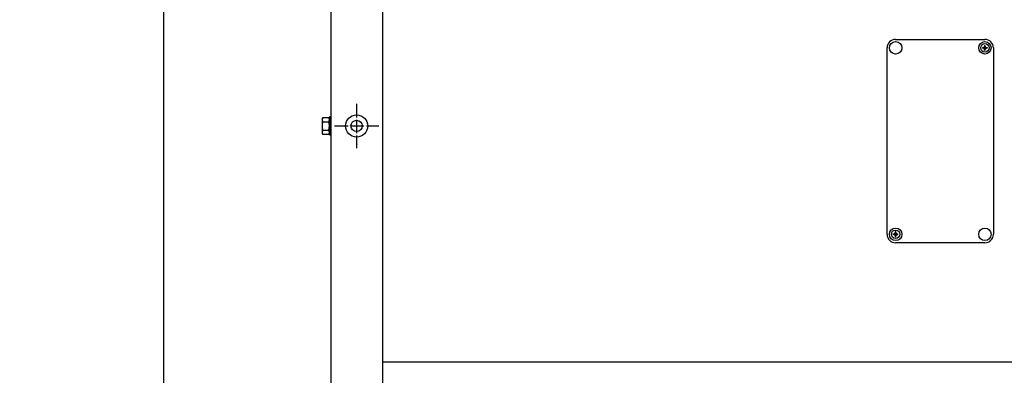
# Model space of a CAD drawing. Units: millimetres. Extents: x -270 to 11963, y 19817 to 28761.
# Drawn here: x 4732 to 5603, y 24398 to 24713 of the extents above; entities that cross this region are included whole.
import ezdxf

# ---------------------------------------------------------------- set-up
doc = ezdxf.new("R2010")
doc.units = ezdxf.units.MM
doc.linetypes.add('DOT_CENTER', pattern=[14, 12, -1, 0, -1])
doc.layers.add('1', color=7, linetype='Continuous')
doc.styles.add('CONVERTER_18', font='txt.shx', dxfattribs={"width": 0.9})
doc.dimstyles.new('ME10_DIM_58', dxfattribs={"dimtxt": 75, "dimasz": 75, "dimexe": 22.5, "dimexo": 15, "dimgap": 27, "dimtad": 1, "dimdec": 1, "dimlfac": 0.03937, "dimdsep": 46, "dimtxsty": 'CONVERTER_18', "dimsah": 1, "dimcen": 0.09, "dimclrd": 6, "dimclre": 6, "dimclrt": 3, "dimadec": 0, "dimazin": 0, "dimtfac": 1, "dimtdec": 4, "dimtix": 1, "dimtmove": 0, "dimatfit": 3, "dimfxl": 1, "dimtolj": 1, "dimtzin": 0, "dimarcsym": 0})
pattern_1 = [(45, (0, 0), (-0.0707106781, 0.0707106781), [])]

# ---------------------------------------------------------------- blocks, each defined once
blk = doc.blocks.new('*D51')
at = {"layer": '1', "color": 6, "linetype": 'Continuous'}
for p, q in [((4994.11, 27674.28), (4836.61, 27674.28)), ((4859.11, 27674.28), (4859.11, 22674.28)), ((4994.11, 22674.28), (4836.61, 22674.28))]:
    blk.add_line(p, q, dxfattribs=at)
at = {"layer": '1', "color": 6}
for points in [[(4868.98, 27599.28), (4849.23, 27599.28), (4859.11, 27674.28)], [(4849.23, 22749.28), (4868.98, 22749.28), (4859.11, 22674.28)]]:
    blk.add_solid(points, dxfattribs=at)
at = {"layer": '1', "color": 3, "insert": (4831.73, 25080.27), "char_height": 75, "attachment_point": 7, "rotation": 90, "line_spacing_factor": 0.454545, "style": 'CONVERTER_18'}
blk.add_mtext('196.9', dxfattribs=at)

msp = doc.modelspace()

# ---------------------------------------------------------------- hatches: boundary and pattern name
at = {"layer": '1', "linetype": 'Continuous'}
h = msp.add_hatch(dxfattribs=at)
h.set_pattern_fill('_USER', color=6, scale=0.1, angle=45, pattern_type=0)
h.set_pattern_definition(pattern_1)
edge = h.paths.add_edge_path()
edge.add_line((5585.46, 24690.15), (5586.05, 24690.15))
edge.add_line((5586.05, 24690.15), (5586.05, 24689.56))
edge.add_arc((5587.23, 24689.56), 1.18, 179.99946, 266.27971)
edge.add_line((5587.16, 24688.39), (5587.82, 24688.38))
edge.add_line((5587.82, 24688.38), (5587.82, 24687.79))
edge.add_line((5587.82, 24687.79), (5587.23, 24687.79))
edge.add_arc((5587.24, 24686.6), 1.19, 90.38683, 179.61317)
edge.add_line((5586.05, 24686.61), (5586.05, 24686.02))
edge.add_line((5586.05, 24686.02), (5585.46, 24686.02))
edge.add_line((5585.46, 24686.02), (5585.46, 24686.61))
edge.add_arc((5584.28, 24686.61), 1.18, 359.99796, 450.00204)
edge.add_line((5584.28, 24687.79), (5583.69, 24687.79))
edge.add_line((5583.69, 24687.79), (5583.69, 24688.38))
edge.add_line((5583.69, 24688.38), (5584.28, 24688.38))
edge.add_arc((5584.28, 24689.56), 1.18, 269.99906, 360.00094)
edge.add_line((5585.46, 24689.56), (5585.46, 24690.15))
h = msp.add_hatch(dxfattribs=at)
h.set_pattern_fill('_USER', color=6, scale=0.1, angle=45, pattern_type=0)
h.set_pattern_definition(pattern_1)
edge = h.paths.add_edge_path()
edge.add_line((5507.05, 24521.02), (5506.46, 24521.02))
edge.add_line((5506.46, 24521.02), (5506.46, 24521.61))
edge.add_arc((5505.28, 24521.61), 1.18, 359.99946, 446.27971)
edge.add_line((5505.36, 24522.79), (5504.69, 24522.79))
edge.add_line((5504.69, 24522.79), (5504.69, 24523.38))
edge.add_line((5504.69, 24523.38), (5505.28, 24523.38))
edge.add_arc((5505.27, 24524.57), 1.19, 270.38683, 359.61317)
edge.add_line((5506.46, 24524.56), (5506.46, 24525.15))
edge.add_line((5506.46, 24525.15), (5507.05, 24525.15))
edge.add_line((5507.05, 24525.15), (5507.05, 24524.56))
edge.add_arc((5508.23, 24524.56), 1.18, 179.99796, 270.00204)
edge.add_line((5508.23, 24523.38), (5508.82, 24523.38))
edge.add_line((5508.82, 24523.38), (5508.82, 24522.79))
edge.add_line((5508.82, 24522.79), (5508.23, 24522.79))
edge.add_arc((5508.23, 24521.61), 1.18, 89.99906, 180.00094)
edge.add_line((5507.05, 24521.61), (5507.05, 24521.02))

# ---------------------------------------------------------------- linework, layer by layer
at = {"color": 1, "linetype": 'Continuous'}
msp.add_line((5052.76, 24410.15), (5701.76, 24410.15), dxfattribs=at)
at = {"color": 6, "linetype": 'Continuous'}
msp.add_circle((5030.01, 24618.98), 9.8, dxfattribs=at)
at = {"color": 2, "linetype": 'Continuous'}
msp.add_circle((5030.01, 24618.98), 5, dxfattribs=at)
at = {"layer": '1', "color": 1, "linetype": 'Continuous'}
for p, q in [((5052.76, 27674.28), (5052.76, 22674.28)), ((5506.76, 24695.59), (5585.76, 24695.59)), ((5499.26, 24523.09), (5499.26, 24688.09)), ((5593.26, 24688.09), (5593.26, 24523.09)), ((5585.76, 24515.59), (5506.76, 24515.59)), ((5585.76, 24515.59), (5506.76, 24515.59))]:
    msp.add_line(p, q, dxfattribs=at)
at = {"layer": '1', "color": 3, "linetype": 'Continuous'}
msp.add_line((5007.51, 22704.28), (5007.51, 27644.28), dxfattribs=at)
at = {"layer": '1', "color": 250, "linetype": 'Continuous'}
for p, q in [((5583.69, 24688.38), (5584.28, 24688.38)), ((5583.69, 24688.38), (5583.69, 24687.79)), ((5584.28, 24687.79), (5583.69, 24687.79)), ((5585.46, 24690.15), (5585.46, 24689.56)), ((5585.46, 24690.15), (5586.05, 24690.15)), ((5585.46, 24686.02), (5585.46, 24686.61)), ((5585.46, 24686.02), (5586.05, 24686.02)), ((5586.05, 24689.56), (5586.05, 24690.15)), ((5586.05, 24686.02), (5586.05, 24686.61)), ((5587.16, 24688.39), (5587.82, 24688.38)), ((5587.82, 24687.79), (5587.23, 24687.79)), ((5587.82, 24688.38), (5587.82, 24687.79)), ((5504.69, 24522.79), (5504.69, 24523.38)), ((5504.69, 24523.38), (5505.28, 24523.38)), ((5505.36, 24522.79), (5504.69, 24522.79)), ((5507.05, 24525.15), (5506.46, 24525.15)), ((5506.46, 24525.15), (5506.46, 24524.56)), ((5506.46, 24521.61), (5506.46, 24521.02)), ((5507.05, 24521.02), (5506.46, 24521.02)), ((5507.05, 24525.15), (5507.05, 24524.56)), ((5507.05, 24521.02), (5507.05, 24521.61)), ((5508.23, 24523.38), (5508.82, 24523.38)), ((5508.82, 24522.79), (5508.23, 24522.79)), ((5508.82, 24522.79), (5508.82, 24523.38))]:
    msp.add_line(p, q, dxfattribs=at)
at = {"layer": '1', "color": 6, "linetype": 'DOT_CENTER'}
for p, q in [((5030.01, 24638.58), (5030.01, 24599.38)), ((5010.41, 24618.98), (5049.61, 24618.98))]:
    msp.add_line(p, q, dxfattribs=at)
at = {"layer": '1', "color": 6, "linetype": 'Continuous'}
for p, q in [((4999.51, 24624.6), (4999.51, 24613.35)), ((5000.08, 24626.48), (5005.33, 24626.48)), ((5000.08, 24622.72), (5005.33, 24622.72)), ((5007.51, 24626.98), (5005.91, 24626.98)), ((5005.91, 24626.98), (5005.91, 24610.98)), ((5000.08, 24615.23), (5005.33, 24615.23)), ((5005.33, 24611.48), (5000.08, 24611.48)), ((5005.91, 24610.98), (5007.51, 24610.98))]:
    msp.add_line(p, q, dxfattribs=at)
for centre, radius in [((5506.76, 24688.09), 5.5), ((5585.76, 24688.09), 5.5), ((5585.76, 24688.09), 3.75), ((5506.76, 24523.09), 5.5), ((5506.76, 24523.09), 3.75), ((5585.76, 24523.09), 5.5)]:
    msp.add_circle(centre, radius, dxfattribs=at)
at = {"layer": '1', "color": 1, "linetype": 'Continuous'}
for centre, start, end in [((5506.76, 24688.09), 90, 180), ((5585.76, 24688.09), 0, 90), ((5506.76, 24523.09), 180, 270), ((5585.76, 24523.09), 270, 0)]:
    msp.add_arc(centre, 7.5, start, end, dxfattribs=at)
at = {"layer": '1', "color": 250, "linetype": 'Continuous'}
for centre, radius, start, end in [((5584.28, 24689.56), 1.18, 269.99906, 0.00094), ((5584.28, 24686.61), 1.18, 359.99796, 90.00204), ((5587.23, 24689.56), 1.18, 179.99946, 266.27971), ((5587.24, 24686.6), 1.19, 90.38683, 179.61317), ((5505.27, 24524.57), 1.19, 270.38683, 359.61317), ((5505.28, 24521.61), 1.18, 359.99946, 86.27971), ((5508.23, 24524.56), 1.18, 179.99796, 270.00204), ((5508.23, 24521.61), 1.18, 89.99906, 180.00094)]:
    msp.add_arc(centre, radius, start, end, dxfattribs=at)
at = {"layer": '1', "color": 6, "linetype": 'Continuous'}
for centre, radius, start, end in [((5002.85, 24624.6), 3.34, 145.78108, 214.21892), ((5011.93, 24618.98), 12.42, 162.4715, 197.5285), ((5002.58, 24624.6), 3.33, 325.64565, 34.35435), ((4993.49, 24618.98), 12.41, 342.4565, 17.5435), ((5002.85, 24613.35), 3.35, 145.83693, 214.16307), ((5002.56, 24613.35), 3.35, 325.83849, 34.16151)]:
    msp.add_arc(centre, radius, start, end, dxfattribs=at)

# ---------------------------------------------------------------- dimensions: what is measured, and where the dimension line sits
at = {"layer": '1'}
dim = msp.add_linear_dim(base=(4859.11, 27674.28), p1=(5009.11, 22674.28), p2=(5009.11, 27674.28), angle=90, dimstyle='ME10_DIM_58', dxfattribs=at)
dim.commit()
dim.dimension.update_dxf_attribs({"geometry": '*D51', "text_midpoint": (4803.55, 25174.28), "text_rotation": 90})

doc.saveas('drawing.dxf')
